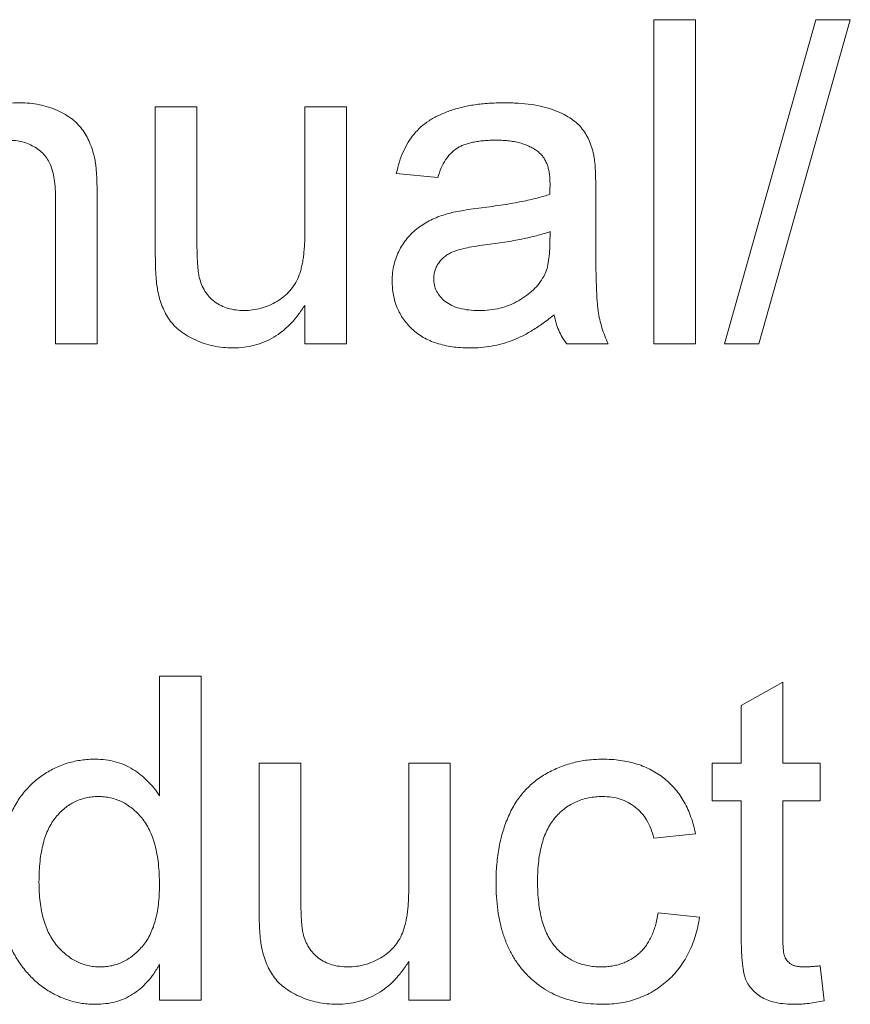
# Paper-space layout '_Back' of a CAD drawing. Units: millimetres. Extents: x -1269 to 27, y -52 to 1931.
# Drawn here: x -972 to -966, y 499 to 505 of the extents above; entities that cross this region are included whole.
import ezdxf

# ---------------------------------------------------------------- set-up
doc = ezdxf.new("R2010")
doc.units = ezdxf.units.MM

psp = doc.layouts.new('_Back')

# ---------------------------------------------------------------- linework, layer by layer
at = {"color": 7, "linetype": 'Continuous', "lineweight": 15}
for p, q in [((-967.6704, 505.03), (-967.4069, 505.03)), ((-967.6704, 502.9754), (-967.6704, 505.03)), ((-967.4069, 505.03), (-967.4069, 502.9754)), ((-967.2225, 502.9754), (-966.643, 505.03)), ((-966.4253, 505.03), (-967.0048, 502.9754)), ((-966.643, 505.03), (-966.4253, 505.03)), ((-970.8314, 504.4769), (-970.5679, 504.4769)), ((-970.8314, 503.5512), (-970.8314, 504.4769)), ((-970.5679, 504.4769), (-970.5679, 503.6603)), ((-969.8831, 503.6883), (-969.8831, 504.4769)), ((-969.8831, 504.4769), (-969.6196, 504.4769)), ((-969.6196, 504.4769), (-969.6196, 502.9754)), ((-969.0401, 504.0291), (-969.3035, 504.0554)), ((-968.0391, 503.9488), (-968.0391, 503.6274)), ((-971.4636, 502.9754), (-971.4636, 503.8718)), ((-971.2001, 503.8941), (-971.2001, 502.9754)), ((-968.3301, 503.6101), (-968.3289, 503.6866)), ((-969.8831, 502.9754), (-969.8831, 503.2207)), ((-971.2001, 502.9754), (-971.4636, 502.9754)), ((-969.6196, 502.9754), (-969.8831, 502.9754)), ((-967.9601, 502.9754), (-968.2235, 502.9754)), ((-967.4069, 502.9754), (-967.6704, 502.9754)), ((-967.0048, 502.9754), (-967.2225, 502.9754)), ((-970.805, 500.1101), (-970.805, 500.869)), ((-970.805, 500.869), (-970.5416, 500.869)), ((-970.5416, 500.869), (-970.5416, 498.8144)), ((-967.1172, 500.6814), (-966.8538, 500.8312)), ((-966.8538, 500.8312), (-966.8538, 500.3159)), ((-967.1172, 500.3159), (-967.1172, 500.6814)), ((-970.1728, 500.3159), (-969.9094, 500.3159)), ((-970.1728, 499.3902), (-970.1728, 500.3159)), ((-969.9094, 500.3159), (-969.9094, 499.4993)), ((-969.2245, 499.5273), (-969.2245, 500.3159)), ((-969.2245, 500.3159), (-968.9611, 500.3159)), ((-968.9611, 500.3159), (-968.9611, 498.8144)), ((-967.3016, 500.0788), (-967.3016, 500.3159)), ((-967.3016, 500.3159), (-967.1172, 500.3159)), ((-966.8538, 500.3159), (-966.6167, 500.3159)), ((-966.6167, 500.3159), (-966.6167, 500.0788)), ((-967.1172, 500.0788), (-967.3016, 500.0788)), ((-967.1172, 499.2363), (-967.1172, 500.0788)), ((-966.8538, 500.0788), (-966.8538, 499.2268)), ((-966.6167, 500.0788), (-966.8538, 500.0788)), ((-967.4069, 499.8681), (-967.6704, 499.8417)), ((-967.644, 499.3676), (-967.3806, 499.3412)), ((-969.2245, 498.8144), (-969.2245, 499.0597)), ((-970.805, 498.8144), (-970.805, 499.0412)), ((-966.6167, 499.0317), (-966.5903, 498.8107)), ((-970.5416, 498.8144), (-970.805, 498.8144)), ((-968.9611, 498.8144), (-969.2245, 498.8144))]:
    psp.add_line(p, q, dxfattribs=at)
for points, knots in [([(-972.1484, 504.2674), (-972.1349, 504.2861), (-972.1082, 504.3228), (-972.0619, 504.3714), (-972.0106, 504.4119), (-971.9556, 504.4459), (-971.8956, 504.4713), (-971.8313, 504.4899), (-971.7626, 504.5012), (-971.7154, 504.5025), (-971.6912, 504.5032)], [0, 0, 0, 0, 0.128951, 0.252973, 0.373396, 0.492638, 0.612688, 0.736276, 0.865056, 1, 1, 1, 1]), ([(-971.6912, 504.5032), (-971.67, 504.5027), (-971.6282, 504.5017), (-971.5669, 504.4925), (-971.5081, 504.4771), (-971.4527, 504.456), (-971.4022, 504.4297), (-971.3568, 504.4005), (-971.3196, 504.3658), (-971.2885, 504.3277), (-971.2634, 504.2859), (-971.2423, 504.2408), (-971.2253, 504.192), (-971.2176, 504.1577), (-971.2137, 504.1402)], [0, 0, 0, 0, 0.0964495, 0.190682, 0.2818853, 0.3729813, 0.4602857, 0.541495, 0.618093, 0.6914756, 0.7647621, 0.8400535, 0.9182096, 1, 1, 1, 1]), ([(-969.3035, 504.0554), (-969.2975, 504.0801), (-969.2858, 504.1278), (-969.2601, 504.1944), (-969.2291, 504.2535), (-969.1926, 504.3063), (-969.1479, 504.3518), (-969.0954, 504.3919), (-969.0338, 504.4253), (-968.9643, 504.4536), (-968.8876, 504.476), (-968.8045, 504.4919), (-968.7157, 504.5014), (-968.6546, 504.5026), (-968.6232, 504.5032)], [0, 0, 0, 0, 0.085104, 0.164331, 0.238077, 0.308278, 0.378099, 0.450841, 0.528541, 0.611943, 0.701454, 0.795479, 0.894775, 1, 1, 1, 1]), ([(-968.6232, 504.5032), (-968.5924, 504.5027), (-968.5338, 504.5017), (-968.4505, 504.4936), (-968.3761, 504.48), (-968.3108, 504.4602), (-968.2541, 504.4361), (-968.2051, 504.4097), (-968.1641, 504.3799), (-968.1306, 504.3467), (-968.1038, 504.3095), (-968.0821, 504.2684), (-968.064, 504.223), (-968.056, 504.1907), (-968.0519, 504.1739)], [0, 0, 0, 0, 0.1277015, 0.2433675, 0.3471886, 0.4412827, 0.5260555, 0.6028203, 0.6721135, 0.7357752, 0.7977781, 0.8617654, 0.9285338, 1, 1, 1, 1]), ([(-971.4636, 503.8718), (-971.4638, 503.8957), (-971.4642, 503.9403), (-971.4694, 504.0023), (-971.478, 504.0549), (-971.4908, 504.099), (-971.5081, 504.1366), (-971.5312, 504.169), (-971.5595, 504.1979), (-971.5935, 504.2219), (-971.6313, 504.2417), (-971.6729, 504.2563), (-971.7177, 504.2644), (-971.7486, 504.2656), (-971.7644, 504.2661)], [0, 0, 0, 0, 0.125547, 0.234154, 0.327129, 0.405411, 0.474787, 0.543633, 0.613514, 0.686384, 0.761237, 0.837662, 0.916892, 1, 1, 1, 1]), ([(-968.6705, 504.2661), (-968.6842, 504.266), (-968.7106, 504.2657), (-968.7489, 504.2632), (-968.7844, 504.2592), (-968.8173, 504.2535), (-968.8471, 504.2461), (-968.8744, 504.2375), (-968.8989, 504.227), (-968.9281, 504.2102), (-968.9608, 504.1832), (-968.9929, 504.1405), (-969.0211, 504.089), (-969.0335, 504.0498), (-969.0401, 504.0291)], [0, 0, 0, 0, 0.085183, 0.163702, 0.238284, 0.306613, 0.370646, 0.428821, 0.484512, 0.53564, 0.637269, 0.745279, 0.865314, 1, 1, 1, 1]), ([(-968.3968, 504.1867), (-968.4047, 504.1931), (-968.421, 504.2062), (-968.4489, 504.2218), (-968.4788, 504.2361), (-968.5119, 504.2471), (-968.5476, 504.2556), (-968.5861, 504.2618), (-968.6274, 504.2655), (-968.6558, 504.2659), (-968.6705, 504.2661)], [0, 0, 0, 0, 0.10497, 0.21464, 0.328561, 0.446665, 0.573274, 0.706537, 0.848573, 1, 1, 1, 1]), ([(-968.3289, 503.985), (-968.3292, 503.9965), (-968.3298, 504.0187), (-968.3324, 504.0507), (-968.3378, 504.08), (-968.3451, 504.1067), (-968.3544, 504.131), (-968.3667, 504.152), (-968.3801, 504.1711), (-968.3913, 504.1815), (-968.3968, 504.1867)], [0, 0, 0, 0, 0.157694, 0.30275, 0.438168, 0.564705, 0.681763, 0.791831, 0.896524, 1, 1, 1, 1]), ([(-968.0519, 504.1739), (-968.0498, 504.1612), (-968.0449, 504.1319), (-968.0421, 504.0815), (-968.0394, 504.0192), (-968.0392, 503.9736), (-968.0391, 503.9488)], [0, 0, 0, 0, 0.171461, 0.394486, 0.669995, 1, 1, 1, 1]), ([(-971.2137, 504.1402), (-971.2125, 504.1338), (-971.21, 504.12), (-971.2079, 504.0974), (-971.2053, 504.0716), (-971.2031, 504.0424), (-971.2023, 504.01), (-971.2007, 503.9743), (-971.2006, 503.9354), (-971.2003, 503.9082), (-971.2001, 503.8941)], [0, 0, 0, 0, 0.079515, 0.17013, 0.275678, 0.394386, 0.526238, 0.669757, 0.828207, 1, 1, 1, 1]), ([(-968.3301, 503.9237), (-968.33, 503.931), (-968.3297, 503.9441), (-968.3294, 503.9617), (-968.3288, 503.9749), (-968.3289, 503.9821), (-968.3289, 503.985)], [0, 0, 0, 0, 0.35568, 0.644278, 0.859095, 1, 1, 1, 1]), ([(-968.7644, 503.8373), (-968.7406, 503.8404), (-968.6948, 503.8464), (-968.6283, 503.8557), (-968.5667, 503.866), (-968.5099, 503.8768), (-968.4579, 503.8872), (-968.411, 503.8988), (-968.3688, 503.9106), (-968.3426, 503.9195), (-968.3301, 503.9237)], [0, 0, 0, 0, 0.1619611, 0.3128901, 0.4540141, 0.5843348, 0.7037295, 0.8126688, 0.9110789, 1, 1, 1, 1]), ([(-969.3299, 503.3734), (-969.3294, 503.3913), (-969.3284, 503.4265), (-969.3189, 503.4778), (-969.3043, 503.5269), (-969.2831, 503.5729), (-969.2573, 503.6155), (-969.2274, 503.6541), (-969.1941, 503.6886), (-969.1565, 503.7179), (-969.1161, 503.7431), (-969.0734, 503.7656), (-969.0282, 503.7846), (-968.9967, 503.7944), (-968.9809, 503.7994)], [0, 0, 0, 0, 0.090097, 0.177251, 0.262629, 0.347796, 0.431944, 0.513339, 0.593599, 0.672931, 0.753185, 0.833668, 0.916182, 1, 1, 1, 1]), ([(-968.9809, 503.7994), (-968.9674, 503.8028), (-968.9377, 503.8105), (-968.8879, 503.8193), (-968.8293, 503.8291), (-968.787, 503.8344), (-968.7644, 503.8373)], [0, 0, 0, 0, 0.188812, 0.4193, 0.688495, 1, 1, 1, 1]), ([(-970.2687, 503.1861), (-970.2506, 503.1869), (-970.2143, 503.1884), (-970.1609, 503.1993), (-970.1094, 503.2178), (-970.0604, 503.2425), (-970.0156, 503.2736), (-969.9767, 503.3102), (-969.9461, 503.3532), (-969.9257, 503.3926), (-969.9134, 503.4274), (-969.9052, 503.4564), (-969.8983, 503.4882), (-969.8924, 503.5228), (-969.8887, 503.5604), (-969.8851, 503.6005), (-969.8837, 503.6435), (-969.8833, 503.673), (-969.8831, 503.6883)], [0, 0, 0, 0, 0.075371, 0.150336, 0.22529, 0.301976, 0.377673, 0.451003, 0.522791, 0.595655, 0.634396, 0.675869, 0.72079, 0.769302, 0.821454, 0.877467, 0.936757, 1, 1, 1, 1]), ([(-968.3289, 503.6866), (-968.3405, 503.6825), (-968.365, 503.6738), (-968.4046, 503.6633), (-968.4477, 503.6517), (-968.4954, 503.6418), (-968.5469, 503.6313), (-968.6028, 503.622), (-968.6626, 503.613), (-968.704, 503.6075), (-968.7253, 503.6047)], [0, 0, 0, 0, 0.091169, 0.1924017, 0.302457, 0.4219227, 0.5523214, 0.6913376, 0.8412186, 1, 1, 1, 1]), ([(-970.5679, 503.6603), (-970.5678, 503.6446), (-970.5675, 503.6147), (-970.5673, 503.5718), (-970.566, 503.5329), (-970.5643, 503.498), (-970.5626, 503.467), (-970.5594, 503.4401), (-970.557, 503.417), (-970.5541, 503.4032), (-970.5527, 503.3969)], [0, 0, 0, 0, 0.177577, 0.339578, 0.487627, 0.618617, 0.737253, 0.839084, 0.92699, 1, 1, 1, 1]), ([(-968.3692, 503.4018), (-968.363, 503.4148), (-968.3495, 503.4427), (-968.3389, 503.4917), (-968.3312, 503.5481), (-968.3305, 503.5885), (-968.3301, 503.6101)], [0, 0, 0, 0, 0.201655, 0.433631, 0.697639, 1, 1, 1, 1]), ([(-968.0391, 503.6274), (-968.039, 503.6005), (-968.0387, 503.5491), (-968.0385, 503.4757), (-968.0374, 503.4096), (-968.0351, 503.3505), (-968.0332, 503.2985), (-968.0309, 503.2534), (-968.0276, 503.2157), (-968.0228, 503.1749), (-968.0144, 503.1292), (-968.0001, 503.0768), (-967.9828, 503.0251), (-967.9677, 502.992), (-967.9601, 502.9754)], [0, 0, 0, 0, 0.121729, 0.23228, 0.332288, 0.421154, 0.500089, 0.567887, 0.625241, 0.671538, 0.75364, 0.835292, 0.91739, 1, 1, 1, 1]), ([(-970.8165, 503.315), (-970.8189, 503.3292), (-970.8243, 503.3611), (-970.8281, 503.4149), (-970.8311, 503.4794), (-970.8313, 503.5261), (-970.8314, 503.5512)], [0, 0, 0, 0, 0.182726, 0.409284, 0.682193, 1, 1, 1, 1]), ([(-968.7253, 503.6047), (-968.7485, 503.6016), (-968.7913, 503.5959), (-968.8498, 503.5852), (-968.8974, 503.5744), (-968.9355, 503.5629), (-968.9664, 503.5494), (-968.992, 503.5325), (-969.0147, 503.5137), (-969.0331, 503.4916), (-969.0482, 503.4679), (-969.0583, 503.4423), (-969.0655, 503.4158), (-969.0661, 503.3975), (-969.0665, 503.3882)], [0, 0, 0, 0, 0.157185, 0.29012, 0.398897, 0.484813, 0.556527, 0.62447, 0.689792, 0.753816, 0.816677, 0.877383, 0.938132, 1, 1, 1, 1]), ([(-970.5527, 503.3969), (-970.5483, 503.3811), (-970.5398, 503.3505), (-970.5177, 503.3088), (-970.4899, 503.2719), (-970.4555, 503.2407), (-970.415, 503.2165), (-970.3702, 503.1986), (-970.3208, 503.1883), (-970.2865, 503.1869), (-970.2687, 503.1861)], [0, 0, 0, 0, 0.127046, 0.247789, 0.366272, 0.486108, 0.607732, 0.73226, 0.861473, 1, 1, 1, 1]), ([(-968.8384, 502.9491), (-968.8577, 502.9495), (-968.8949, 502.9504), (-968.9492, 502.9556), (-969, 502.965), (-969.0474, 502.9783), (-969.0918, 502.9944), (-969.1324, 503.0153), (-969.1697, 503.0395), (-969.2031, 503.0677), (-969.2326, 503.0986), (-969.2588, 503.1316), (-969.2807, 503.1669), (-969.299, 503.204), (-969.3131, 503.2435), (-969.3228, 503.2851), (-969.3287, 503.3286), (-969.3295, 503.3583), (-969.3299, 503.3734)], [0, 0, 0, 0, 0.078668, 0.152594, 0.222863, 0.289895, 0.354043, 0.415825, 0.476257, 0.535647, 0.59403, 0.651213, 0.707464, 0.763721, 0.820383, 0.878679, 0.938165, 1, 1, 1, 1]), ([(-969.0665, 503.3882), (-969.0657, 503.3742), (-969.0642, 503.3467), (-969.0491, 503.3079), (-969.0258, 503.2727), (-968.9933, 503.2416), (-968.9514, 503.2165), (-968.901, 503.1985), (-968.8423, 503.1881), (-968.8005, 503.1868), (-968.7784, 503.1861)], [0, 0, 0, 0, 0.106158, 0.208644, 0.312683, 0.425749, 0.548145, 0.681695, 0.831509, 1, 1, 1, 1]), ([(-968.7784, 503.1861), (-968.7557, 503.1867), (-968.7112, 503.1879), (-968.6465, 503.2005), (-968.5854, 503.2195), (-968.5293, 503.2469), (-968.4786, 503.2794), (-968.4347, 503.3163), (-968.3973, 503.3564), (-968.3785, 503.3868), (-968.3692, 503.4018)], [0, 0, 0, 0, 0.1405534, 0.2755162, 0.406786, 0.536132, 0.6616487, 0.7793756, 0.8907749, 1, 1, 1, 1]), ([(-970.3395, 502.9491), (-970.3604, 502.9497), (-970.4017, 502.951), (-970.4625, 502.9608), (-970.5214, 502.9763), (-970.577, 502.9985), (-970.6283, 503.0247), (-970.673, 503.0553), (-970.7111, 503.0887), (-970.7423, 503.1261), (-970.7669, 503.1678), (-970.788, 503.2128), (-970.8051, 503.2622), (-970.8127, 503.297), (-970.8165, 503.315)], [0, 0, 0, 0, 0.095117, 0.188095, 0.279953, 0.371975, 0.460018, 0.54183, 0.61796, 0.69029, 0.76263, 0.837832, 0.916485, 1, 1, 1, 1]), ([(-969.8831, 503.2207), (-969.8973, 503.1991), (-969.9249, 503.1573), (-969.9726, 503.1015), (-970.0244, 503.0546), (-970.0798, 503.0158), (-970.1395, 502.9858), (-970.2028, 502.9644), (-970.2699, 502.9512), (-970.316, 502.9498), (-970.3395, 502.9491)], [0, 0, 0, 0, 0.139155, 0.269619, 0.394116, 0.514627, 0.632916, 0.752307, 0.873444, 1, 1, 1, 1]), ([(-968.3026, 503.1598), (-968.3256, 503.1416), (-968.3701, 503.1066), (-968.4381, 503.0614), (-968.5037, 503.0241), (-968.5684, 502.9956), (-968.6334, 502.9748), (-968.6996, 502.96), (-968.7682, 502.9505), (-968.8148, 502.9496), (-968.8384, 502.9491)], [0, 0, 0, 0, 0.149631, 0.288282, 0.415682, 0.534026, 0.647897, 0.762563, 0.879642, 1, 1, 1, 1]), ([(-968.2235, 502.9754), (-968.2333, 502.9889), (-968.2528, 503.0158), (-968.2746, 503.061), (-968.2925, 503.1089), (-968.2992, 503.1426), (-968.3026, 503.1598)], [0, 0, 0, 0, 0.245708, 0.491046, 0.741711, 1, 1, 1, 1]), ([(-971.8323, 499.5639), (-971.8316, 499.6002), (-971.83, 499.6712), (-971.8154, 499.775), (-971.7931, 499.874), (-971.7664, 499.9525), (-971.7399, 500.0115), (-971.7182, 500.0531), (-971.6944, 500.092), (-971.6678, 500.128), (-971.6389, 500.1613), (-971.6081, 500.1925), (-971.5745, 500.2203), (-971.5392, 500.2461), (-971.5018, 500.2684), (-971.4636, 500.2883), (-971.4241, 500.3049), (-971.3834, 500.3184), (-971.3418, 500.3292), (-971.2991, 500.3365), (-971.2554, 500.3412), (-971.2258, 500.3419), (-971.2108, 500.3422)], [0, 0, 0, 0, 0.097129, 0.190237, 0.280388, 0.36862, 0.411729, 0.453657, 0.494259, 0.53396, 0.573313, 0.612303, 0.651179, 0.690151, 0.729237, 0.767708, 0.805598, 0.843958, 0.882296, 0.920731, 0.959905, 1, 1, 1, 1]), ([(-971.2108, 500.3422), (-971.1892, 500.3414), (-971.1469, 500.3399), (-971.0853, 500.3276), (-971.0271, 500.3076), (-970.9736, 500.2785), (-970.9239, 500.2443), (-970.8793, 500.2042), (-970.8385, 500.1601), (-970.8163, 500.1269), (-970.805, 500.1101)], [0, 0, 0, 0, 0.132544, 0.259609, 0.384578, 0.508577, 0.63268, 0.754424, 0.876103, 1, 1, 1, 1]), ([(-968.6713, 499.5594), (-968.6711, 499.5791), (-968.6706, 499.6181), (-968.6669, 499.6757), (-968.6608, 499.7313), (-968.6521, 499.785), (-968.6412, 499.8369), (-968.627, 499.8867), (-968.611, 499.9347), (-968.5926, 499.9807), (-968.5716, 500.0245), (-968.5479, 500.0656), (-968.5212, 500.1037), (-968.4925, 500.1393), (-968.4606, 500.1718), (-968.4264, 500.2016), (-968.3896, 500.2284), (-968.3375, 500.26), (-968.2685, 500.2929), (-968.1814, 500.3215), (-968.0906, 500.3389), (-968.0288, 500.3411), (-967.9976, 500.3422)], [0, 0, 0, 0, 0.05069, 0.100064, 0.147868, 0.194213, 0.239564, 0.283798, 0.326868, 0.369348, 0.410747, 0.451432, 0.490875, 0.5299, 0.568726, 0.607396, 0.646183, 0.685355, 0.76375, 0.841544, 0.919958, 1, 1, 1, 1]), ([(-967.9976, 500.3422), (-967.9779, 500.3418), (-967.9394, 500.341), (-967.8831, 500.3351), (-967.8294, 500.3258), (-967.7786, 500.3122), (-967.7303, 500.2949), (-967.6851, 500.2734), (-967.6424, 500.2483), (-967.6028, 500.2193), (-967.5661, 500.1869), (-967.5332, 500.1508), (-967.5031, 500.1119), (-967.477, 500.0694), (-967.4536, 500.0239), (-967.4346, 499.9747), (-967.4182, 499.9227), (-967.4107, 499.8865), (-967.4069, 499.8681)], [0, 0, 0, 0, 0.070794, 0.13893, 0.203761, 0.267247, 0.328285, 0.388484, 0.447711, 0.506494, 0.565373, 0.623849, 0.682432, 0.742429, 0.8035, 0.866802, 0.932061, 1, 1, 1, 1]), ([(-971.1936, 500.1051), (-971.2066, 500.1047), (-971.2325, 500.104), (-971.2704, 500.0977), (-971.3065, 500.0871), (-971.3414, 500.0735), (-971.3739, 500.0545), (-971.4053, 500.0321), (-971.4346, 500.0053), (-971.4626, 499.9747), (-971.4877, 499.9396), (-971.5095, 499.8997), (-971.5281, 499.8553), (-971.5434, 499.8061), (-971.5544, 499.7521), (-971.5633, 499.6938), (-971.568, 499.6306), (-971.5686, 499.5869), (-971.5689, 499.5643)], [0, 0, 0, 0, 0.052861, 0.104657, 0.154956, 0.20531, 0.255829, 0.307182, 0.361081, 0.41655, 0.474685, 0.535618, 0.600117, 0.669364, 0.743799, 0.823012, 0.908289, 1, 1, 1, 1]), ([(-970.805, 499.5445), (-970.8053, 499.5679), (-970.8058, 499.6131), (-970.8113, 499.6784), (-970.8197, 499.7389), (-970.832, 499.7947), (-970.8478, 499.8457), (-970.8673, 499.8919), (-970.8897, 499.9334), (-970.9164, 499.9697), (-970.9453, 500.0014), (-970.9757, 500.0293), (-971.0083, 500.0524), (-971.042, 500.0721), (-971.0775, 500.0869), (-971.1148, 500.0971), (-971.1535, 500.1041), (-971.1801, 500.1048), (-971.1936, 500.1051)], [0, 0, 0, 0, 0.0913044, 0.1769621, 0.2561616, 0.3304162, 0.4002117, 0.4649342, 0.5262132, 0.5846382, 0.6405131, 0.6941127, 0.7456697, 0.796418, 0.846477, 0.8961139, 0.9473118, 1, 1, 1, 1]), ([(-967.9959, 500.1051), (-968.0109, 500.1048), (-968.0402, 500.1041), (-968.0828, 500.0975), (-968.1236, 500.088), (-968.1619, 500.0732), (-968.1985, 500.0552), (-968.2328, 500.0329), (-968.2647, 500.0062), (-968.2944, 499.9757), (-968.3214, 499.9408), (-968.3449, 499.9012), (-968.3641, 499.8567), (-968.3802, 499.8078), (-968.3929, 499.7541), (-968.4017, 499.6956), (-968.4072, 499.6325), (-968.4077, 499.5889), (-968.4079, 499.5664)], [0, 0, 0, 0, 0.0584067, 0.1141219, 0.1681293, 0.2213188, 0.2739832, 0.3269865, 0.3805812, 0.4358472, 0.4927002, 0.5524623, 0.6150188, 0.6815421, 0.7530793, 0.8299957, 0.9121883, 1, 1, 1, 1]), ([(-967.6704, 499.8417), (-967.6765, 499.8625), (-967.6881, 499.9023), (-967.7149, 499.9565), (-967.7485, 500.0024), (-967.7885, 500.04), (-967.834, 500.069), (-967.8838, 500.0903), (-967.9385, 500.103), (-967.9764, 500.1044), (-967.9959, 500.1051)], [0, 0, 0, 0, 0.142716, 0.272954, 0.3965, 0.515511, 0.63267, 0.750593, 0.871256, 1, 1, 1, 1]), ([(-971.2096, 498.788), (-971.2239, 498.7884), (-971.2523, 498.789), (-971.2943, 498.7938), (-971.3357, 498.8009), (-971.376, 498.8125), (-971.4157, 498.8256), (-971.4541, 498.843), (-971.4921, 498.8624), (-971.5284, 498.8858), (-971.564, 498.9109), (-971.5967, 498.9398), (-971.6283, 498.9699), (-971.6571, 499.0033), (-971.6844, 499.0386), (-971.7095, 499.0766), (-971.7325, 499.117), (-971.7607, 499.1745), (-971.7894, 499.2515), (-971.8148, 499.3498), (-971.8296, 499.4548), (-971.8314, 499.5269), (-971.8323, 499.5639)], [0, 0, 0, 0, 0.038527, 0.076503, 0.114116, 0.151745, 0.189322, 0.226946, 0.265358, 0.304283, 0.343529, 0.382636, 0.421902, 0.461253, 0.501382, 0.542244, 0.584026, 0.626904, 0.714769, 0.80536, 0.900324, 1, 1, 1, 1]), ([(-971.5689, 499.5643), (-971.5687, 499.5425), (-971.5682, 499.5001), (-971.5627, 499.4387), (-971.5539, 499.3814), (-971.541, 499.3284), (-971.5252, 499.2797), (-971.5054, 499.2352), (-971.4818, 499.1951), (-971.4552, 499.1592), (-971.4256, 499.1279), (-971.395, 499.1004), (-971.3631, 499.0768), (-971.3294, 499.0584), (-971.2947, 499.0434), (-971.2586, 499.0325), (-971.2211, 499.0263), (-971.1956, 499.0255), (-971.1829, 499.0251)], [0, 0, 0, 0, 0.08818, 0.171101, 0.249124, 0.322141, 0.391043, 0.456061, 0.518437, 0.578646, 0.636308, 0.692064, 0.74485, 0.796223, 0.84689, 0.897232, 0.948365, 1, 1, 1, 1]), ([(-967.9972, 498.788), (-968.0219, 498.7887), (-968.0704, 498.7901), (-968.1413, 498.799), (-968.2084, 498.8148), (-968.2718, 498.8366), (-968.3316, 498.8646), (-968.3872, 498.8996), (-968.4396, 498.9401), (-968.4876, 498.9871), (-968.531, 499.0398), (-968.5685, 499.0984), (-968.6009, 499.1619), (-968.6267, 499.2312), (-968.6468, 499.3056), (-968.6611, 499.3855), (-968.6698, 499.4707), (-968.6708, 499.5293), (-968.6713, 499.5594)], [0, 0, 0, 0, 0.06395, 0.125495, 0.184553, 0.242023, 0.298544, 0.354978, 0.411633, 0.469612, 0.528372, 0.587935, 0.649204, 0.712555, 0.778766, 0.848384, 0.922231, 1, 1, 1, 1]), ([(-968.4079, 499.5664), (-968.4077, 499.5434), (-968.4072, 499.4993), (-968.4016, 499.4355), (-968.3933, 499.3765), (-968.3809, 499.3223), (-968.366, 499.2726), (-968.3465, 499.2281), (-968.324, 499.1882), (-968.2978, 499.1534), (-968.2688, 499.1231), (-968.2373, 499.0973), (-968.2042, 499.0746), (-968.1686, 499.0565), (-968.1309, 499.0424), (-968.0911, 499.0327), (-968.0494, 499.0262), (-968.0208, 499.0255), (-968.0062, 499.0251)], [0, 0, 0, 0, 0.089964, 0.173195, 0.251034, 0.323935, 0.391049, 0.454481, 0.514066, 0.570614, 0.625082, 0.678246, 0.730226, 0.782251, 0.834568, 0.88786, 0.94285, 1, 1, 1, 1]), ([(-971.1829, 499.0251), (-971.1699, 499.0255), (-971.1445, 499.0264), (-971.107, 499.0321), (-971.0712, 499.0426), (-971.0368, 499.0566), (-971.0038, 499.0745), (-970.9727, 499.0969), (-970.9428, 499.1231), (-970.9144, 499.153), (-970.8883, 499.1871), (-970.866, 499.226), (-970.8472, 499.2689), (-970.8315, 499.316), (-970.8198, 499.3673), (-970.8113, 499.4226), (-970.8058, 499.4821), (-970.8053, 499.5233), (-970.805, 499.5445)], [0, 0, 0, 0, 0.053699, 0.105658, 0.157296, 0.208463, 0.259773, 0.312957, 0.367534, 0.424836, 0.484279, 0.545626, 0.610499, 0.679049, 0.751694, 0.829069, 0.911549, 1, 1, 1, 1]), ([(-969.9094, 499.4993), (-969.9092, 499.4836), (-969.9089, 499.4537), (-969.9088, 499.4108), (-969.9075, 499.3719), (-969.9058, 499.337), (-969.9041, 499.306), (-969.9008, 499.2791), (-969.8985, 499.256), (-969.8955, 499.2421), (-969.8942, 499.2359)], [0, 0, 0, 0, 0.177577, 0.339578, 0.487627, 0.618617, 0.737253, 0.839084, 0.92699, 1, 1, 1, 1]), ([(-969.6102, 499.0251), (-969.592, 499.0259), (-969.5558, 499.0274), (-969.5024, 499.0383), (-969.4509, 499.0568), (-969.4019, 499.0815), (-969.3571, 499.1126), (-969.3181, 499.1492), (-969.2875, 499.1922), (-969.2672, 499.2316), (-969.2549, 499.2664), (-969.2466, 499.2954), (-969.2397, 499.3272), (-969.2339, 499.3618), (-969.2301, 499.3994), (-969.2265, 499.4395), (-969.2252, 499.4825), (-969.2247, 499.512), (-969.2245, 499.5273)], [0, 0, 0, 0, 0.075371, 0.150336, 0.22529, 0.301976, 0.377673, 0.451003, 0.522791, 0.595655, 0.634396, 0.675869, 0.72079, 0.769302, 0.821454, 0.877467, 0.936757, 1, 1, 1, 1]), ([(-970.158, 499.1539), (-970.1604, 499.1682), (-970.1658, 499.2001), (-970.1696, 499.2539), (-970.1726, 499.3184), (-970.1727, 499.3651), (-970.1728, 499.3902)], [0, 0, 0, 0, 0.1827258, 0.4092838, 0.6821927, 1, 1, 1, 1]), ([(-968.0062, 499.0251), (-967.9945, 499.0253), (-967.9715, 499.0257), (-967.9377, 499.0301), (-967.9053, 499.0365), (-967.8744, 499.0456), (-967.8451, 499.0576), (-967.8171, 499.072), (-967.7905, 499.0889), (-967.7659, 499.1089), (-967.7424, 499.1309), (-967.7221, 499.1568), (-967.7034, 499.1849), (-967.687, 499.216), (-967.6724, 499.2498), (-967.6608, 499.2865), (-967.6506, 499.3259), (-967.6462, 499.3534), (-967.644, 499.3676)], [0, 0, 0, 0, 0.063436, 0.125047, 0.185165, 0.242744, 0.299945, 0.356986, 0.413675, 0.470983, 0.529005, 0.58841, 0.649227, 0.712623, 0.77912, 0.848934, 0.922015, 1, 1, 1, 1]), ([(-967.3806, 499.3412), (-967.3842, 499.3202), (-967.3914, 499.2788), (-967.4077, 499.2189), (-967.4277, 499.1626), (-967.4518, 499.1097), (-967.4796, 499.0605), (-967.5116, 499.0147), (-967.5476, 498.9726), (-967.5872, 498.934), (-967.6303, 498.8999), (-967.6755, 498.8696), (-967.7235, 498.8446), (-967.7736, 498.8238), (-967.8261, 498.8077), (-967.8811, 498.7961), (-967.9384, 498.7896), (-967.9774, 498.7886), (-967.9972, 498.788)], [0, 0, 0, 0, 0.070393, 0.138268, 0.204039, 0.267151, 0.3295, 0.390196, 0.450797, 0.511856, 0.572004, 0.631682, 0.690926, 0.750109, 0.810163, 0.871602, 0.93485, 1, 1, 1, 1]), ([(-969.8942, 499.2359), (-969.8898, 499.2201), (-969.8813, 499.1895), (-969.8591, 499.1478), (-969.8313, 499.1109), (-969.7969, 499.0797), (-969.7565, 499.0555), (-969.7117, 499.0376), (-969.6622, 499.0273), (-969.6279, 499.0259), (-969.6102, 499.0251)], [0, 0, 0, 0, 0.1270459, 0.2477886, 0.3662719, 0.4861083, 0.6077317, 0.7322596, 0.8614729, 1, 1, 1, 1]), ([(-966.776, 498.788), (-966.797, 498.7886), (-966.8367, 498.7897), (-966.8928, 498.7971), (-966.9414, 498.8106), (-966.983, 498.8292), (-967.0175, 498.8526), (-967.0466, 498.8794), (-967.0701, 498.9095), (-967.0857, 498.9379), (-967.0949, 498.9643), (-967.101, 498.989), (-967.1056, 499.0186), (-967.1102, 499.0527), (-967.1135, 499.0919), (-967.1152, 499.1357), (-967.1171, 499.1844), (-967.1172, 499.2184), (-967.1172, 499.2363)], [0, 0, 0, 0, 0.094748, 0.179085, 0.254287, 0.32156, 0.3835, 0.441719, 0.499014, 0.5552, 0.586701, 0.62496, 0.669505, 0.721913, 0.780273, 0.846538, 0.919577, 1, 1, 1, 1]), ([(-966.8538, 499.2268), (-966.8537, 499.2107), (-966.8535, 499.1818), (-966.851, 499.143), (-966.8479, 499.1136), (-966.8413, 499.087), (-966.826, 499.0628), (-966.8057, 499.0445), (-966.785, 499.0341), (-966.7658, 499.0291), (-966.7438, 499.0258), (-966.7282, 499.0254), (-966.72, 499.0251)], [0, 0, 0, 0, 0.169375, 0.305711, 0.409301, 0.481281, 0.592987, 0.704778, 0.766272, 0.835462, 0.913045, 1, 1, 1, 1]), ([(-969.681, 498.788), (-969.7019, 498.7887), (-969.7432, 498.79), (-969.804, 498.7998), (-969.8629, 498.8153), (-969.9184, 498.8375), (-969.9697, 498.8637), (-970.0144, 498.8943), (-970.0525, 498.9277), (-970.0837, 498.9651), (-970.1084, 499.0068), (-970.1295, 499.0518), (-970.1466, 499.1012), (-970.1541, 499.136), (-970.158, 499.1539)], [0, 0, 0, 0, 0.095117, 0.188095, 0.279953, 0.371975, 0.460018, 0.54183, 0.61796, 0.69029, 0.76263, 0.837832, 0.916485, 1, 1, 1, 1]), ([(-969.2245, 499.0597), (-969.2387, 499.0381), (-969.2663, 498.9963), (-969.314, 498.9405), (-969.3659, 498.8936), (-969.4213, 498.8548), (-969.4809, 498.8248), (-969.5442, 498.8034), (-969.6114, 498.7902), (-969.6574, 498.7888), (-969.681, 498.788)], [0, 0, 0, 0, 0.139155, 0.269619, 0.394116, 0.514627, 0.632916, 0.752307, 0.873444, 1, 1, 1, 1]), ([(-970.805, 499.0412), (-970.8166, 499.0211), (-970.8391, 498.982), (-970.8804, 498.9305), (-970.9248, 498.8861), (-970.9742, 498.8504), (-971.0271, 498.822), (-971.0844, 498.802), (-971.1458, 498.7905), (-971.188, 498.7889), (-971.2096, 498.788)], [0, 0, 0, 0, 0.13792, 0.268236, 0.391909, 0.51124, 0.629694, 0.748331, 0.871431, 1, 1, 1, 1]), ([(-966.72, 499.0251), (-966.713, 499.0252), (-966.6979, 499.0254), (-966.6736, 499.0268), (-966.6462, 499.0288), (-966.6268, 499.0307), (-966.6167, 499.0317)], [0, 0, 0, 0, 0.20274, 0.437539, 0.704573, 1, 1, 1, 1]), ([(-966.5903, 498.8107), (-966.6072, 498.8072), (-966.6398, 498.8005), (-966.6876, 498.7937), (-966.7326, 498.7886), (-966.7618, 498.7882), (-966.776, 498.788)], [0, 0, 0, 0, 0.275333, 0.532913, 0.773608, 1, 1, 1, 1])]:
    psp.add_open_spline(points, degree=3, knots=knots, dxfattribs=at)

doc.saveas('drawing.dxf')
